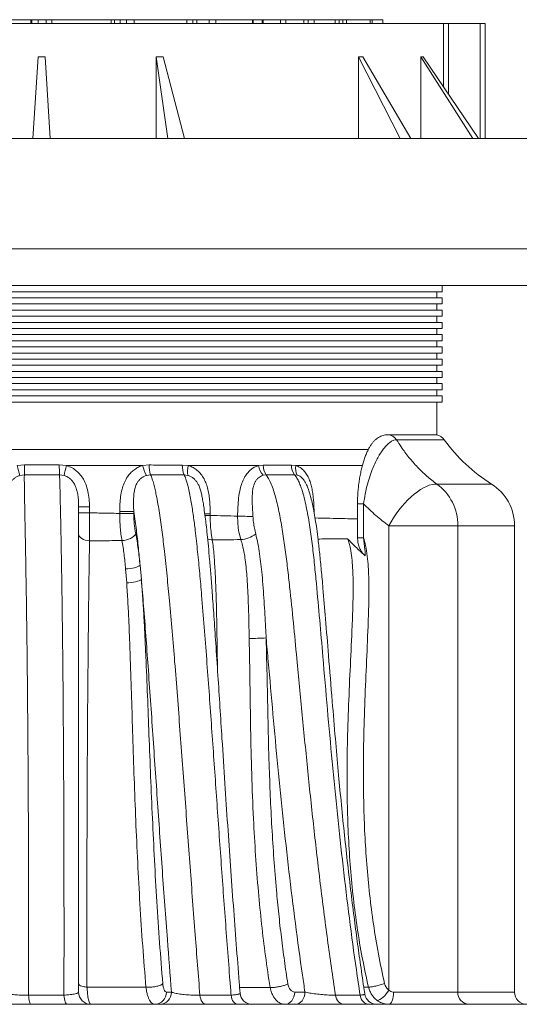
# Paper-space layout 'Sheet1(4)(2)' of a CAD drawing. Units: millimetres. Extents: x 0 to 420, y 0 to 297.
# Drawn here: x 259 to 280, y 203 to 243 of the extents above; entities that cross this region are included whole.
import ezdxf

# ---------------------------------------------------------------- set-up
doc = ezdxf.new("R2010")
doc.units = ezdxf.units.MM

psp = doc.layouts.new('Sheet1(4)(2)')

# ---------------------------------------------------------------- linework, layer by layer
at = {"color": 7, "linetype": 'Continuous', "lineweight": 15}
for p, q in [((244.083, 243.109), (276.791, 243.109)), ((257.507, 243.259), (259.934, 243.259)), ((259.934, 243.259), (259.934, 243.109)), ((259.934, 243.259), (259.974, 243.259)), ((259.974, 243.259), (259.974, 243.109)), ((259.974, 243.259), (260.234, 243.259)), ((260.234, 243.259), (260.234, 243.109)), ((260.234, 243.259), (260.554, 243.259)), ((260.554, 243.259), (260.554, 243.109)), ((260.554, 243.259), (260.787, 243.259)), ((260.787, 243.259), (260.787, 243.109)), ((260.787, 243.259), (263.215, 243.259)), ((263.215, 243.259), (263.215, 243.109)), ((263.215, 243.259), (263.351, 243.259)), ((263.351, 243.259), (263.351, 243.109)), ((263.351, 243.259), (263.584, 243.259)), ((263.584, 243.259), (263.584, 243.109)), ((263.584, 243.259), (263.843, 243.259)), ((263.843, 243.259), (263.843, 243.109)), ((263.843, 243.259), (264.152, 243.259)), ((264.152, 243.259), (264.152, 243.109)), ((264.152, 243.259), (266.303, 243.259)), ((266.303, 243.259), (266.303, 243.109)), ((266.305, 243.259), (266.543, 243.259)), ((266.543, 243.259), (266.543, 243.109)), ((266.543, 243.259), (266.715, 243.259)), ((266.716, 243.259), (266.716, 243.109)), ((266.716, 243.259), (267.216, 243.259)), ((267.216, 243.259), (267.216, 243.109)), ((267.216, 243.259), (267.493, 243.259)), ((267.493, 243.259), (267.493, 243.109)), ((267.493, 243.259), (268.987, 243.259)), ((268.987, 243.259), (268.987, 243.109)), ((268.992, 243.259), (269.006, 243.259)), ((269.004, 243.259), (269.379, 243.259)), ((269.006, 243.259), (269.006, 243.109)), ((269.379, 243.259), (269.379, 243.109)), ((269.379, 243.259), (269.417, 243.259)), ((269.417, 243.259), (269.417, 243.109)), ((269.417, 243.259), (270.124, 243.259)), ((270.124, 243.259), (270.124, 243.109)), ((270.124, 243.259), (270.35, 243.259)), ((270.35, 243.259), (270.35, 243.109)), ((270.35, 243.259), (271.086, 243.259)), ((271.086, 243.259), (271.086, 243.109)), ((271.086, 243.259), (271.254, 243.259)), ((271.254, 243.259), (271.254, 243.109)), ((271.254, 243.259), (271.502, 243.259)), ((271.502, 243.259), (271.502, 243.109)), ((271.502, 243.259), (272.368, 243.259)), ((272.368, 243.259), (272.368, 243.109)), ((272.368, 243.259), (272.528, 243.259)), ((272.528, 243.259), (272.528, 243.109)), ((272.528, 243.259), (272.677, 243.259)), ((272.677, 243.259), (272.677, 243.109)), ((272.677, 243.259), (272.829, 243.259)), ((272.829, 243.259), (272.829, 243.109)), ((272.829, 243.259), (273.795, 243.259)), ((273.795, 243.259), (273.795, 243.109)), ((273.795, 243.259), (273.878, 243.259)), ((273.878, 243.259), (273.878, 243.109)), ((273.878, 243.259), (274.308, 243.259)), ((274.308, 243.259), (274.308, 243.109)), ((274.308, 243.259), (274.309, 243.259)), ((274.309, 243.109), (274.309, 243.259)), ((276.791, 243.109), (276.989, 243.109)), ((276.989, 243.109), (278.284, 243.109)), ((278.284, 243.109), (278.484, 243.109)), ((278.484, 243.109), (278.484, 238.409)), ((260.019, 238.409), (260.227, 241.741)), ((260.518, 241.741), (260.722, 238.409)), ((265.053, 241.742), (265.053, 238.409)), ((265.534, 238.409), (265.053, 241.742)), ((265.332, 241.742), (266.206, 238.409)), ((273.309, 241.747), (273.309, 238.409)), ((275.02, 238.409), (273.309, 241.747)), ((273.489, 241.747), (275.454, 238.409)), ((275.855, 241.749), (275.855, 238.409)), ((277.978, 238.409), (275.855, 241.749)), ((275.954, 241.749), (278.22, 238.409)), ((260.384, 238.409), (237.384, 238.409)), ((283.384, 238.409), (260.384, 238.409)), ((260.384, 233.909), (234.134, 233.909)), ((286.634, 233.909), (260.384, 233.909)), ((260.384, 232.409), (234.134, 232.409)), ((286.634, 232.409), (260.384, 232.409)), ((276.736, 232.159), (276.736, 232.409)), ((244.032, 232.159), (276.736, 232.159)), ((244.032, 231.909), (276.736, 231.909)), ((276.509, 231.909), (276.509, 232.159)), ((276.736, 231.659), (276.736, 231.909)), ((244.032, 231.659), (276.736, 231.659)), ((244.032, 231.409), (276.736, 231.409)), ((276.509, 231.409), (276.509, 231.659)), ((276.736, 231.159), (276.736, 231.409)), ((244.032, 231.159), (276.736, 231.159)), ((276.509, 230.909), (276.509, 231.159)), ((244.032, 230.909), (276.736, 230.909)), ((244.032, 230.659), (276.736, 230.659)), ((276.509, 230.409), (276.509, 230.659)), ((276.736, 230.659), (276.736, 230.909)), ((244.032, 230.409), (276.736, 230.409)), ((276.736, 230.159), (276.736, 230.409)), ((244.032, 230.159), (276.736, 230.159)), ((244.032, 229.909), (276.736, 229.909)), ((276.509, 229.909), (276.509, 230.159)), ((276.736, 229.659), (276.736, 229.909)), ((244.032, 229.659), (276.736, 229.659)), ((244.032, 229.409), (276.736, 229.409)), ((276.509, 229.409), (276.509, 229.659)), ((276.736, 229.159), (276.736, 229.409)), ((244.032, 229.159), (276.736, 229.159)), ((276.509, 228.909), (276.509, 229.159)), ((244.032, 228.909), (276.736, 228.909)), ((244.032, 228.659), (276.736, 228.659)), ((276.509, 228.409), (276.509, 228.659)), ((276.736, 228.659), (276.736, 228.909)), ((244.032, 228.409), (276.736, 228.409)), ((276.736, 228.159), (276.736, 228.409)), ((244.032, 228.159), (276.736, 228.159)), ((244.032, 227.909), (276.736, 227.909)), ((276.509, 227.909), (276.509, 228.159)), ((276.736, 227.659), (276.736, 227.909)), ((244.032, 227.659), (276.736, 227.659)), ((276.509, 226.317), (276.509, 227.659)), ((276.128, 226.326), (274.498, 226.326)), ((273.723, 225.727), (244.259, 225.727)), ((259.377, 225.065), (259.678, 225.094)), ((261.095, 225.093), (261.39, 225.065)), ((264.5, 225.065), (261.39, 225.065)), ((264.5, 225.065), (264.768, 225.09)), ((266.119, 225.087), (266.362, 225.065)), ((269.23, 225.065), (266.362, 225.065)), ((269.23, 225.065), (269.427, 225.083)), ((270.579, 225.082), (270.755, 225.065)), ((259.667, 224.684), (259.477, 224.657)), ((261.292, 224.659), (261.105, 224.686)), ((264.826, 224.687), (264.657, 224.664)), ((266.348, 224.666), (266.194, 224.687)), ((269.54, 224.688), (269.415, 224.671)), ((270.816, 224.674), (270.704, 224.69)), ((271.132, 224.395), (271.125, 224.407)), ((266.89, 223.947), (266.888, 223.956)), ((261.885, 223.384), (262.326, 223.384)), ((262.326, 223.384), (262.326, 223.138)), ((273.273, 223.502), (273.273, 222.15)), ((273.523, 223.502), (273.523, 222.124)), ((262.326, 223.138), (261.885, 223.138)), ((264.137, 223.195), (263.565, 223.195)), ((263.565, 223.113), (263.565, 223.195)), ((264.137, 223.113), (263.565, 223.113)), ((264.137, 223.195), (264.137, 223.113)), ((267.256, 223.094), (267.256, 223.031)), ((274.556, 203.665), (274.556, 222.614)), ((274.556, 222.614), (277.369, 222.614)), ((277.369, 222.614), (277.369, 203.584)), ((279.687, 203.584), (279.687, 222.614)), ((273.274, 222.124), (273.275, 222.15)), ((273.523, 222.124), (273.274, 222.124)), ((264.394, 221.002), (264.447, 220.412)), ((263.847, 220.285), (263.803, 220.848)), ((262.225, 203.782), (262.227, 203.782)), ((264.633, 203.779), (264.632, 203.779)), ((269.704, 203.77), (269.703, 203.77)), ((273.531, 203.78), (273.721, 203.78)), ((265.468, 203.584), (265.676, 203.584)), ((270.708, 203.584), (271.127, 203.584)), ((274.75, 203.584), (277.369, 203.584)), ((229.018, 203.084), (280.75, 203.084))]:
    psp.add_line(p, q, dxfattribs=at)
at = {"color": 8, "linetype": 'Continuous', "lineweight": 15}
for p, q in [((276.791, 243.109), (276.791, 240.516)), ((276.989, 243.109), (276.989, 240.224)), ((278.284, 243.109), (278.284, 238.409)), ((276.819, 226.118), (274.868, 226.118)), ((273.475, 225.065), (270.755, 225.065)), ((276.515, 224.311), (278.745, 224.311)), ((273.523, 223.502), (273.273, 223.502)), ((267.256, 223.094), (267.03, 223.094)), ((267.256, 223.031), (267.038, 223.031)), ((279.687, 222.614), (277.369, 222.614)), ((277.369, 203.584), (279.687, 203.584))]:
    psp.add_line(p, q, dxfattribs=at)
at = {"color": 7, "linetype": 'Continuous', "lineweight": 15, "flags": 128}
for points in [[(274.498, 226.326), (274.489, 226.326), (274.488, 226.326)], [(276.515, 224.311), (276.42, 224.311), (276.317, 224.295), (276.207, 224.265), (276.091, 224.219), (275.97, 224.159), (275.846, 224.085), (275.719, 223.997), (275.59, 223.897), (275.462, 223.786), (275.334, 223.664), (275.208, 223.532), (275.085, 223.392), (274.966, 223.245), (274.853, 223.092), (274.746, 222.935), (274.647, 222.775), (274.556, 222.614)], [(262.332, 221.995), (262.243, 222.005), (262.158, 222.024), (262.08, 222.053), (262.013, 222.088), (261.959, 222.13), (261.918, 222.177), (261.894, 222.228), (261.885, 222.28)], [(264.215, 222.282), (264.183, 222.231), (264.136, 222.182), (264.076, 222.136), (264.003, 222.095), (263.922, 222.06), (263.835, 222.033), (263.744, 222.015), (263.653, 222.006)], [(264.394, 221.002), (264.358, 220.973), (264.306, 220.945), (264.241, 220.92), (264.165, 220.897), (264.08, 220.878), (263.989, 220.863), (263.895, 220.853), (263.803, 220.848)], [(264.447, 220.412), (264.41, 220.388), (264.358, 220.365), (264.291, 220.343), (264.213, 220.324), (264.127, 220.308), (264.034, 220.296), (263.94, 220.288), (263.847, 220.285)], [(259.938, 203.084), (259.922, 203.091), (259.906, 203.111), (259.891, 203.144), (259.877, 203.189), (259.865, 203.244), (259.854, 203.309), (259.846, 203.381), (259.841, 203.458)], [(261.411, 203.084), (261.39, 203.091), (261.369, 203.111), (261.349, 203.144), (261.332, 203.189), (261.316, 203.244), (261.303, 203.309), (261.293, 203.381), (261.286, 203.458)], [(267.071, 203.084), (267.032, 203.091), (266.993, 203.111), (266.957, 203.144), (266.924, 203.189), (266.894, 203.245), (266.87, 203.309), (266.851, 203.382), (266.838, 203.459)], [(268.372, 203.084), (268.328, 203.091), (268.285, 203.111), (268.245, 203.144), (268.208, 203.189), (268.175, 203.245), (268.148, 203.31), (268.127, 203.382), (268.113, 203.46)], [(270.303, 203.084), (270.382, 203.094), (270.458, 203.122), (270.528, 203.169), (270.589, 203.231), (270.639, 203.306), (270.677, 203.393), (270.7, 203.487), (270.708, 203.584)], [(270.723, 203.084), (270.801, 203.094), (270.877, 203.122), (270.947, 203.169), (271.009, 203.231), (271.059, 203.306), (271.096, 203.393), (271.119, 203.487), (271.127, 203.584)], [(272.715, 203.084), (272.657, 203.091), (272.6, 203.111), (272.546, 203.144), (272.498, 203.189), (272.455, 203.245), (272.419, 203.31), (272.391, 203.383), (272.372, 203.46)], [(273.742, 203.084), (273.68, 203.091), (273.62, 203.111), (273.564, 203.144), (273.512, 203.189), (273.467, 203.245), (273.429, 203.31), (273.399, 203.383), (273.379, 203.461)], [(274.556, 203.665), (274.505, 203.583), (274.447, 203.505), (274.384, 203.433), (274.318, 203.37), (274.251, 203.317), (274.187, 203.278), (274.126, 203.254), (274.073, 203.245)], [(274.75, 203.584), (274.746, 203.487), (274.735, 203.393), (274.716, 203.306), (274.691, 203.231), (274.661, 203.169), (274.626, 203.122), (274.588, 203.094), (274.549, 203.084)]]:
    psp.add_lwpolyline(points, dxfattribs=at)
at = {"color": 8, "linetype": 'Continuous', "lineweight": 15}
for centre, radius, start, end in [((274.492, 225.883), 0.444, 31.9485, 89.2008), ((267.362, 222.588), 0.553, 247.1136, 267.9076)]:
    psp.add_arc(centre, radius, start, end, dxfattribs=at)
at = {"color": 7, "linetype": 'Continuous', "lineweight": 15}
for centre, radius, start, end in [((276.413, 225.826), 0.5, 35.6043, 78.8609), ((282.333, 230.066), 6.781, 215.6043, 238.0559), ((254.564, 223.673), 5.01, 11.3325, 16.1378), ((252.74, 225.065), 6.938, 356.8575, 0.2397), ((268.061, 225.055), 6.966, 179.685, 183.038), ((266.255, 223.673), 5.06, 164.0292, 168.763), ((265.936, 225.395), 1.474, 192.9291, 209.7307), ((265.978, 225.059), 1.211, 178.5655, 197.8958), ((267.081, 225.06), 0.963, 178.361, 202.7825), ((267.169, 224.837), 0.839, 164.2291, 191.7729), ((270.024, 225.199), 0.805, 189.535, 220.882), ((270.111, 225.065), 0.684, 178.4921, 213.4366), ((271.211, 225.068), 0.633, 178.6756, 216.6753), ((271.283, 224.946), 0.541, 167.3302, 210.2866), ((275.317, 222.645), 2.052, 359.1272, 54.2853), ((277.687, 222.614), 2, 0, 58.0559), ((269.347, 258.844), 35.854, 268.4485, 269.4509), ((268.423, 223.174), 1.133, 274.3156, 307.6614), ((268.841, 228.377), 10.366, 270.0525, 273.8759), ((262.385, 203.584), 0.5, 180, 270), ((264.98, 203.572), 0.488, 271.4729, 1.401), ((265.188, 203.572), 0.488, 271.4729, 1.401), ((268.976, 203.584), 0.5, 184.6445, 269.9992), ((274.065, 203.584), 0.5, 188.6433, 269.9963), ((277.846, 203.562), 0.478, 177.331, 267.0563), ((280.187, 203.584), 0.5, 180, 270)]:
    psp.add_arc(centre, radius, start, end, dxfattribs=at)
for points, knots in [([(260.227, 241.741), (260.275, 241.741), (260.373, 241.741), (260.47, 241.741), (260.518, 241.741)], [0, 0, 0, 0, 0.50041, 1, 1, 1, 1]), ([(265.053, 241.742), (265.1, 241.742), (265.193, 241.742), (265.286, 241.742), (265.332, 241.742)], [0, 0, 0, 0, 0.500599, 1, 1, 1, 1]), ([(273.309, 241.747), (273.34, 241.747), (273.4, 241.747), (273.46, 241.747), (273.489, 241.747)], [0, 0, 0, 0, 0.500802, 1, 1, 1, 1]), ([(275.855, 241.749), (275.871, 241.749), (275.905, 241.749), (275.938, 241.749), (275.954, 241.749)], [0, 0, 0, 0, 0.500794, 1, 1, 1, 1]), ([(274.488, 226.32), (274.479, 226.32), (274.436, 226.321), (274.362, 226.308), (274.268, 226.282), (274.178, 226.242), (274.094, 226.191), (274.013, 226.128), (273.935, 226.052), (273.86, 225.961), (273.789, 225.856), (273.721, 225.736), (273.654, 225.597), (273.589, 225.436), (273.53, 225.262), (273.475, 225.076), (273.425, 224.876), (273.38, 224.664), (273.343, 224.444), (273.313, 224.219), (273.29, 223.993), (273.277, 223.768), (273.272, 223.603), (273.273, 223.515), (273.273, 223.502)], [0, 0, 0, 0, 0.008948, 0.039661, 0.07036, 0.101546, 0.133806, 0.167848, 0.204493, 0.244498, 0.287743, 0.331438, 0.384886, 0.439991, 0.496724, 0.55511, 0.615302, 0.678129, 0.741461, 0.804362, 0.866655, 0.928206, 0.988936, 1, 1, 1, 1]), ([(276.124, 226.326), (276.176, 226.326), (276.292, 226.326), (276.411, 226.321), (276.494, 226.318), (276.504, 226.317), (276.509, 226.317)], [0, 0, 0, 0, 0.213556, 0.473428, 0.736714, 1, 1, 1, 1]), ([(274.868, 226.118), (274.83, 226.114), (274.755, 226.108), (274.635, 226.045), (274.517, 225.951), (274.397, 225.826), (274.278, 225.67), (274.161, 225.488), (274.036, 225.261), (273.908, 224.985), (273.784, 224.658), (273.674, 224.299), (273.582, 223.912), (273.543, 223.638), (273.523, 223.502)], [0, 0, 0, 0, 0.069704, 0.139448, 0.205571, 0.271733, 0.342919, 0.414382, 0.485659, 0.583472, 0.681719, 0.779603, 0.88981, 1, 1, 1, 1]), ([(274.868, 226.118), (274.931, 226.019), (275.089, 225.769), (275.371, 225.394), (275.72, 224.997), (276.1, 224.63), (276.377, 224.418), (276.515, 224.311)], [0, 0, 0, 0, 0.1384949, 0.3508043, 0.5631162, 0.7815578, 1, 1, 1, 1]), ([(259.678, 225.094), (259.913, 225.094), (260.386, 225.094), (260.858, 225.093), (261.095, 225.093)], [0, 0, 0, 0, 0.498992, 1, 1, 1, 1]), ([(261.39, 225.065), (261.469, 225.037), (261.617, 224.983), (261.805, 224.849), (261.959, 224.693), (262.083, 224.512), (262.192, 224.286), (262.272, 224.013), (262.319, 223.7), (262.324, 223.489), (262.326, 223.384)], [0, 0, 0, 0, 0.12163, 0.226844, 0.33213, 0.437676, 0.543332, 0.694906, 0.847581, 1, 1, 1, 1]), ([(263.565, 223.195), (263.566, 223.296), (263.568, 223.499), (263.596, 223.802), (263.65, 224.087), (263.735, 224.347), (263.841, 224.557), (263.967, 224.727), (264.1, 224.858), (264.251, 224.964), (264.387, 225.031), (264.472, 225.057), (264.5, 225.065)], [0, 0, 0, 0, 0.134065, 0.268203, 0.401851, 0.515723, 0.629379, 0.712994, 0.796557, 0.878562, 0.960544, 1, 1, 1, 1]), ([(264.768, 225.09), (264.995, 225.089), (265.45, 225.089), (265.895, 225.088), (266.119, 225.087)], [0, 0, 0, 0, 0.498204, 1, 1, 1, 1]), ([(266.362, 225.065), (266.372, 225.062), (266.442, 225.042), (266.57, 224.987), (266.736, 224.872), (266.886, 224.717), (267.009, 224.528), (267.102, 224.317), (267.168, 224.091), (267.213, 223.851), (267.249, 223.517), (267.253, 223.264), (267.256, 223.094)], [0, 0, 0, 0, 0.0142514, 0.0986733, 0.1862051, 0.2818431, 0.3811388, 0.4774116, 0.5756615, 0.680719, 0.7858553, 1, 1, 1, 1]), ([(268.376, 223.004), (268.379, 223.128), (268.385, 223.376), (268.414, 223.746), (268.468, 224.074), (268.547, 224.353), (268.639, 224.56), (268.746, 224.726), (268.86, 224.855), (268.988, 224.958), (269.114, 225.028), (269.196, 225.054), (269.23, 225.065)], [0, 0, 0, 0, 0.150154, 0.300315, 0.449885, 0.552609, 0.655105, 0.729452, 0.803752, 0.87696, 0.950149, 1, 1, 1, 1]), ([(269.427, 225.083), (269.623, 225.083), (270.016, 225.083), (270.391, 225.082), (270.579, 225.082)], [0, 0, 0, 0, 0.498742, 1, 1, 1, 1]), ([(259.477, 224.657), (259.462, 224.652), (259.409, 224.636), (259.322, 224.593), (259.221, 224.52), (259.133, 224.428), (259.056, 224.315), (258.993, 224.185), (258.932, 223.991), (258.892, 223.737), (258.887, 223.532), (258.885, 223.429)], [0, 0, 0, 0, 0.031245, 0.112066, 0.195598, 0.2815, 0.369972, 0.471738, 0.575687, 0.785828, 1, 1, 1, 1]), ([(259.667, 224.684), (259.667, 224.664), (259.666, 224.575), (259.667, 224.363), (259.671, 224.035), (259.677, 223.653), (259.685, 223.248), (259.694, 222.83), (259.706, 222.226), (259.72, 221.431), (259.737, 220.433), (259.753, 219.422), (259.769, 218.239), (259.789, 216.572), (259.809, 214.413), (259.826, 211.928), (259.837, 209.435), (259.843, 206.611), (259.842, 204.618), (259.841, 203.458)], [0, 0, 0, 0, 0.004879, 0.021638, 0.042572, 0.063578, 0.084694, 0.105856, 0.126921, 0.17434, 0.221797, 0.269289, 0.316755, 0.387162, 0.500798, 0.614448, 0.728113, 0.841769, 1, 1, 1, 1]), ([(261.105, 224.686), (260.865, 224.685), (260.386, 224.685), (259.906, 224.685), (259.667, 224.684)], [0, 0, 0, 0, 0.500973, 1, 1, 1, 1]), ([(261.286, 203.458), (261.287, 205.284), (261.289, 208.011), (261.277, 211.638), (261.262, 214.334), (261.242, 216.725), (261.222, 218.515), (261.206, 219.712), (261.192, 220.611), (261.177, 221.5), (261.164, 222.242), (261.152, 222.841), (261.142, 223.3), (261.132, 223.741), (261.123, 224.09), (261.116, 224.35), (261.11, 224.534), (261.106, 224.635), (261.105, 224.686)], [0, 0, 0, 0, 0.250658, 0.374236, 0.497813, 0.621378, 0.704305, 0.746495, 0.788703, 0.830886, 0.873044, 0.896024, 0.91905, 0.942014, 0.964912, 0.976616, 0.988334, 1, 1, 1, 1]), ([(261.885, 223.384), (261.883, 223.509), (261.879, 223.699), (261.842, 223.951), (261.797, 224.125), (261.734, 224.279), (261.66, 224.399), (261.575, 224.497), (261.501, 224.557), (261.409, 224.616), (261.342, 224.64), (261.292, 224.659)], [0, 0, 0, 0, 0.251756, 0.380458, 0.508946, 0.607757, 0.709076, 0.784321, 0.861558, 0.894979, 1, 1, 1, 1]), ([(264.657, 224.664), (264.639, 224.659), (264.585, 224.642), (264.5, 224.598), (264.405, 224.528), (264.324, 224.438), (264.247, 224.316), (264.187, 224.161), (264.145, 223.955), (264.125, 223.719), (264.124, 223.457), (264.133, 223.282), (264.137, 223.195)], [0, 0, 0, 0, 0.032929, 0.101833, 0.170751, 0.243579, 0.316481, 0.426633, 0.53716, 0.69115, 0.84558, 1, 1, 1, 1]), ([(264.826, 224.687), (264.849, 224.632), (264.893, 224.52), (264.952, 224.314), (265.007, 224.093), (265.065, 223.82), (265.125, 223.497), (265.207, 222.998), (265.296, 222.355), (265.398, 221.499), (265.497, 220.562), (265.601, 219.473), (265.704, 218.304), (265.849, 216.545), (266.025, 214.27), (266.232, 211.481), (266.436, 208.694), (266.636, 206.018), (266.773, 204.278), (266.838, 203.459)], [0, 0, 0, 0, 0.012449, 0.024909, 0.037414, 0.049909, 0.068493, 0.087085, 0.124364, 0.161661, 0.208923, 0.25619, 0.313845, 0.371502, 0.500093, 0.628688, 0.757277, 0.885859, 1, 1, 1, 1]), ([(266.194, 224.687), (265.967, 224.687), (265.517, 224.687), (265.056, 224.687), (264.826, 224.687)], [0, 0, 0, 0, 0.501776, 1, 1, 1, 1]), ([(268.113, 203.46), (268.097, 203.66), (268.011, 204.725), (267.864, 206.664), (267.675, 209.28), (267.491, 211.904), (267.306, 214.532), (267.148, 216.722), (267.015, 218.472), (266.92, 219.641), (266.83, 220.667), (266.745, 221.549), (266.659, 222.329), (266.573, 223.006), (266.5, 223.489), (266.431, 223.87), (266.376, 224.128), (266.32, 224.344), (266.263, 224.529), (266.218, 224.632), (266.194, 224.687)], [0, 0, 0, 0, 0.0281257, 0.1494854, 0.2708558, 0.3922495, 0.5136538, 0.6350417, 0.6956973, 0.7563511, 0.7976292, 0.8389087, 0.8801664, 0.9082344, 0.9362851, 0.9513928, 0.9664913, 0.9772003, 0.9879001, 1, 1, 1, 1]), ([(269.415, 224.671), (269.394, 224.665), (269.342, 224.648), (269.264, 224.602), (269.184, 224.534), (269.117, 224.448), (269.054, 224.329), (269.008, 224.175), (268.979, 223.945), (268.971, 223.662), (268.983, 223.328), (268.997, 223.104), (269.003, 222.992)], [0, 0, 0, 0, 0.040299, 0.099769, 0.159246, 0.221704, 0.284217, 0.38134, 0.478858, 0.652225, 0.826104, 1, 1, 1, 1]), ([(270.704, 224.69), (270.69, 224.69), (270.501, 224.69), (270.12, 224.689), (269.738, 224.689), (269.54, 224.688)], [0, 0, 0, 0, 0.0372393, 0.5012188, 1, 1, 1, 1]), ([(269.54, 224.688), (269.572, 224.642), (269.65, 224.532), (269.752, 224.314), (269.848, 224.053), (269.933, 223.762), (270.012, 223.448), (270.11, 222.981), (270.218, 222.375), (270.326, 221.627), (270.418, 220.874), (270.529, 219.883), (270.656, 218.655), (270.823, 216.91), (271.016, 214.887), (271.242, 212.588), (271.484, 210.293), (271.75, 208.005), (272.041, 205.724), (272.261, 204.215), (272.372, 203.46)], [0, 0, 0, 0, 0.009967, 0.023865, 0.037862, 0.051844, 0.068087, 0.084336, 0.119374, 0.154446, 0.189554, 0.224641, 0.292477, 0.360314, 0.466809, 0.573304, 0.679791, 0.786527, 0.893274, 1, 1, 1, 1]), ([(273.379, 203.461), (273.328, 203.802), (273.172, 204.842), (272.936, 206.592), (272.681, 208.714), (272.45, 210.846), (272.239, 212.985), (272.043, 215.128), (271.877, 217.055), (271.732, 218.763), (271.618, 220.012), (271.519, 221.021), (271.435, 221.791), (271.333, 222.555), (271.226, 223.178), (271.123, 223.661), (271.043, 223.96), (270.963, 224.203), (270.888, 224.387), (270.804, 224.555), (270.737, 224.645), (270.704, 224.69)], [0, 0, 0, 0, 0.048502, 0.147825, 0.247173, 0.34656, 0.445979, 0.545397, 0.644768, 0.713651, 0.782531, 0.818347, 0.854191, 0.889983, 0.925729, 0.94295, 0.960158, 0.970413, 0.98066, 0.99034, 1, 1, 1, 1]), ([(273.572, 203.509), (273.565, 203.557), (273.505, 203.947), (273.4, 204.661), (273.26, 205.661), (273.125, 206.692), (272.989, 207.785), (272.855, 208.947), (272.724, 210.149), (272.601, 211.369), (272.483, 212.631), (272.363, 213.985), (272.231, 215.562), (272.1, 217.193), (271.974, 218.733), (271.878, 219.892), (271.799, 220.776), (271.733, 221.434), (271.67, 221.995), (271.61, 222.464), (271.553, 222.856), (271.495, 223.195), (271.436, 223.491), (271.378, 223.738), (271.32, 223.949), (271.262, 224.122), (271.209, 224.248), (271.165, 224.336), (271.142, 224.381), (271.128, 224.403), (271.125, 224.407)], [0, 0, 0, 0, 0.0068889, 0.0567226, 0.1034561, 0.1514213, 0.2052345, 0.2605993, 0.3178327, 0.3771773, 0.4345635, 0.4975842, 0.5696697, 0.6584863, 0.7290321, 0.7881729, 0.8230532, 0.85475, 0.8820027, 0.9032539, 0.9221022, 0.938799, 0.9526554, 0.9658023, 0.9759181, 0.9846586, 0.9927761, 0.9960979, 0.9993858, 1, 1, 1, 1]), ([(268.479, 203.543), (268.467, 203.69), (268.413, 204.353), (268.321, 205.543), (268.201, 207.125), (268.085, 208.742), (267.97, 210.402), (267.855, 212.135), (267.723, 214.174), (267.6, 216.084), (267.491, 217.75), (267.414, 218.879), (267.346, 219.809), (267.287, 220.578), (267.235, 221.209), (267.186, 221.756), (267.139, 222.229), (267.096, 222.621), (267.053, 222.979), (267.012, 223.286), (266.97, 223.559), (266.932, 223.769), (266.903, 223.896), (266.89, 223.956)], [0, 0, 0, 0, 0.021676, 0.097627, 0.174634, 0.253389, 0.334053, 0.416842, 0.505663, 0.630636, 0.694543, 0.748061, 0.795151, 0.830543, 0.860826, 0.88804, 0.911707, 0.931286, 0.947118, 0.966252, 0.978712, 0.990002, 1, 1, 1, 1]), ([(261.885, 223.384), (261.885, 223.277), (261.885, 223.064), (261.885, 222.615), (261.885, 221.991), (261.885, 221.184), (261.885, 220.318), (261.885, 219.442), (261.885, 218.266), (261.885, 216.714), (261.885, 214.783), (261.885, 212.1), (261.885, 208.366), (261.885, 205.302), (261.885, 203.584)], [0, 0, 0, 0, 0.0185385, 0.0370837, 0.0744894, 0.1190725, 0.1636655, 0.2084336, 0.2532035, 0.3424229, 0.4427802, 0.5431403, 0.7439243, 1, 1, 1, 1]), ([(274.556, 222.614), (274.376, 222.749), (274.016, 223.02), (273.688, 223.341), (273.523, 223.502)], [0, 0, 0, 0, 0.498223, 1, 1, 1, 1]), ([(262.326, 223.138), (262.326, 223.037), (262.325, 222.835), (262.326, 222.539), (262.328, 222.253), (262.331, 222.081), (262.332, 221.995)], [0, 0, 0, 0, 0.246965, 0.499782, 0.74696, 1, 1, 1, 1]), ([(262.326, 223.138), (262.534, 223.134), (262.949, 223.125), (263.36, 223.117), (263.565, 223.113)], [0, 0, 0, 0, 0.501493, 1, 1, 1, 1]), ([(263.653, 222.006), (263.639, 222.089), (263.612, 222.256), (263.584, 222.531), (263.567, 222.818), (263.565, 223.014), (263.565, 223.113)], [0, 0, 0, 0, 0.247239, 0.499866, 0.747219, 1, 1, 1, 1]), ([(264.394, 221.002), (264.384, 221.11), (264.35, 221.468), (264.287, 222.071), (264.213, 222.697), (264.157, 223.063), (264.137, 223.195)], [0, 0, 0, 0, 0.144804, 0.478422, 0.812855, 1, 1, 1, 1]), ([(264.137, 223.113), (264.138, 223.04), (264.14, 222.894), (264.156, 222.679), (264.18, 222.471), (264.203, 222.346), (264.215, 222.282)], [0, 0, 0, 0, 0.247245, 0.499952, 0.74727, 1, 1, 1, 1]), ([(267.256, 223.031), (267.257, 222.921), (267.26, 222.698), (267.284, 222.421), (267.312, 222.2), (267.332, 222.091), (267.342, 222.036)], [0, 0, 0, 0, 0.316533, 0.642185, 0.820311, 1, 1, 1, 1]), ([(267.256, 223.031), (267.446, 223.027), (267.825, 223.018), (268.193, 223.008), (268.376, 223.004)], [0, 0, 0, 0, 0.500823, 1, 1, 1, 1]), ([(268.509, 222.044), (268.482, 222.143), (268.427, 222.343), (268.381, 222.669), (268.378, 222.893), (268.376, 223.004)], [0, 0, 0, 0, 0.329199, 0.667854, 1, 1, 1, 1]), ([(269.003, 222.992), (269.01, 222.912), (269.023, 222.749), (269.061, 222.509), (269.097, 222.355), (269.116, 222.277)], [0, 0, 0, 0, 0.329091, 0.663004, 1, 1, 1, 1]), ([(264.215, 222.282), (264.234, 222.184), (264.272, 221.986), (264.318, 221.667), (264.359, 221.34), (264.382, 221.115), (264.394, 221.002)], [0, 0, 0, 0, 0.247228, 0.494652, 0.747297, 1, 1, 1, 1]), ([(269.116, 222.277), (269.147, 222.144), (269.211, 221.879), (269.278, 221.463), (269.333, 221.041), (269.399, 220.399), (269.461, 219.537), (269.509, 218.675), (269.535, 218.174), (269.542, 218.035)], [0, 0, 0, 0, 0.098789, 0.19768, 0.298232, 0.398802, 0.650502, 0.902562, 1, 1, 1, 1]), ([(262.332, 221.995), (262.33, 221.891), (262.325, 221.683), (262.319, 221.344), (262.313, 220.997), (262.306, 220.458), (262.296, 219.724), (262.286, 218.792), (262.276, 217.851), (262.264, 216.586), (262.251, 214.998), (262.239, 213.085), (262.23, 211.172), (262.224, 209.261), (262.221, 207.358), (262.221, 205.529), (262.223, 204.343), (262.225, 203.782)], [0, 0, 0, 0, 0.019841, 0.039705, 0.060002, 0.080303, 0.131511, 0.182777, 0.234101, 0.28539, 0.388767, 0.492149, 0.595756, 0.699358, 0.803117, 0.906872, 1, 1, 1, 1]), ([(263.653, 222.006), (263.43, 222.004), (262.992, 222), (262.55, 221.996), (262.332, 221.995)], [0, 0, 0, 0, 0.508352, 1, 1, 1, 1]), ([(263.803, 220.848), (263.793, 220.948), (263.775, 221.148), (263.742, 221.442), (263.704, 221.733), (263.67, 221.915), (263.653, 222.006)], [0, 0, 0, 0, 0.248144, 0.496236, 0.748251, 1, 1, 1, 1]), ([(268.509, 222.044), (268.314, 222.043), (267.931, 222.04), (267.536, 222.037), (267.342, 222.036)], [0, 0, 0, 0, 0.508499, 1, 1, 1, 1]), ([(268.851, 218.011), (268.842, 218.435), (268.829, 219.072), (268.798, 219.919), (268.766, 220.469), (268.725, 220.932), (268.684, 221.269), (268.635, 221.561), (268.582, 221.81), (268.533, 221.966), (268.509, 222.044)], [0, 0, 0, 0, 0.3101039, 0.4654794, 0.6208222, 0.7145664, 0.8082805, 0.8722375, 0.9362294, 1, 1, 1, 1]), ([(273.721, 203.78), (273.634, 204.179), (273.46, 204.976), (273.259, 206.189), (273.099, 207.41), (272.98, 208.646), (272.9, 209.895), (272.855, 211.156), (272.842, 212.419), (272.857, 213.8), (272.906, 215.299), (272.982, 216.915), (273.044, 218.256), (273.087, 219.321), (273.102, 220.11), (273.086, 220.77), (273.047, 221.298), (272.998, 221.628), (272.939, 221.89), (272.893, 222.017), (272.87, 222.08)], [0, 0, 0, 0, 0.066967, 0.133996, 0.201042, 0.268031, 0.336521, 0.405043, 0.47358, 0.54209, 0.62996, 0.717842, 0.805724, 0.848594, 0.891463, 0.934287, 0.955996, 0.977681, 0.988848, 1, 1, 1, 1]), ([(272.87, 222.08), (272.872, 222.079), (272.88, 222.07), (272.951, 221.995), (273.088, 221.855), (273.272, 221.673), (273.443, 221.513), (273.543, 221.423), (273.593, 221.378)], [0, 0, 0, 0, 0.005714, 0.036273, 0.315971, 0.595267, 0.79782, 1, 1, 1, 1]), ([(273.593, 221.378), (273.558, 221.412), (273.485, 221.483), (273.403, 221.606), (273.334, 221.755), (273.286, 221.929), (273.278, 222.059), (273.274, 222.124)], [0, 0, 0, 0, 0.160645, 0.336264, 0.516737, 0.755737, 1, 1, 1, 1]), ([(273.523, 222.124), (273.552, 222.018), (273.62, 221.772), (273.677, 221.372), (273.724, 220.812), (273.743, 220.127), (273.733, 219.319), (273.694, 218.242), (273.636, 216.898), (273.566, 215.285), (273.521, 213.804), (273.51, 212.454), (273.524, 211.237), (273.568, 210.021), (273.644, 208.801), (273.76, 207.576), (273.918, 206.351), (274.118, 205.133), (274.292, 204.332), (274.379, 203.932)], [0, 0, 0, 0, 0.018265, 0.042245, 0.066249, 0.110378, 0.154553, 0.19873, 0.286967, 0.375204, 0.463429, 0.529901, 0.596397, 0.66288, 0.729334, 0.796981, 0.864688, 0.932376, 1, 1, 1, 1]), ([(273.523, 222.124), (273.543, 221.962), (273.574, 221.714), (273.588, 221.464), (273.593, 221.378)], [0, 0, 0, 0, 0.654808, 1, 1, 1, 1]), ([(264.632, 203.779), (264.587, 204.342), (264.496, 205.468), (264.386, 207.171), (264.293, 208.878), (264.216, 210.587), (264.151, 212.302), (264.096, 213.972), (264.046, 215.593), (264.004, 216.903), (263.966, 217.95), (263.934, 218.734), (263.897, 219.514), (263.863, 220.028), (263.847, 220.285)], [0, 0, 0, 0, 0.104093, 0.208312, 0.311482, 0.414656, 0.51799, 0.621327, 0.715887, 0.810444, 0.85784, 0.905255, 0.952642, 1, 1, 1, 1]), ([(265.676, 203.584), (265.62, 204.298), (265.49, 205.936), (265.302, 208.508), (265.107, 211.297), (264.916, 214.089), (264.758, 216.362), (264.631, 218.115), (264.541, 219.295), (264.477, 220.058), (264.447, 220.412)], [0, 0, 0, 0, 0.127881, 0.293229, 0.458584, 0.623948, 0.789307, 0.862778, 0.936248, 1, 1, 1, 1]), ([(264.447, 220.412), (264.467, 220.154), (264.506, 219.636), (264.553, 218.851), (264.594, 218.062), (264.642, 217.004), (264.697, 215.678), (264.759, 214.045), (264.825, 212.375), (264.897, 210.669), (264.98, 208.968), (265.076, 207.274), (265.187, 205.589), (265.276, 204.478), (265.321, 203.922)], [0, 0, 0, 0, 0.047725, 0.095478, 0.143259, 0.191021, 0.287024, 0.383032, 0.48581, 0.588584, 0.691469, 0.794349, 0.897116, 1, 1, 1, 1]), ([(269.703, 203.77), (269.638, 204.199), (269.509, 205.057), (269.353, 206.358), (269.218, 207.725), (269.108, 209.156), (269.016, 210.763), (268.95, 212.487), (268.906, 214.327), (268.882, 216.169), (268.861, 217.397), (268.851, 218.011)], [0, 0, 0, 0, 0.092474, 0.184985, 0.27747, 0.38207, 0.486675, 0.614945, 0.743224, 0.871613, 1, 1, 1, 1]), ([(271.127, 203.584), (271.093, 203.814), (270.955, 204.744), (270.732, 206.382), (270.471, 208.503), (270.235, 210.635), (270.019, 212.775), (269.819, 214.921), (269.664, 216.675), (269.571, 217.713), (269.542, 218.035)], [0, 0, 0, 0, 0.048285, 0.195635, 0.343006, 0.490366, 0.638106, 0.785854, 0.933603, 1, 1, 1, 1]), ([(269.542, 218.035), (269.556, 217.462), (269.584, 216.317), (269.617, 214.599), (269.657, 213.024), (269.71, 211.593), (269.774, 210.306), (269.855, 209.022), (269.95, 207.847), (270.053, 206.78), (270.162, 205.82), (270.285, 204.864), (270.381, 204.232), (270.429, 203.916)], [0, 0, 0, 0, 0.120764, 0.241531, 0.362289, 0.453006, 0.543747, 0.634472, 0.725167, 0.793774, 0.862381, 0.931191, 1, 1, 1, 1]), ([(262.225, 203.782), (262.173, 203.789), (262.07, 203.803), (261.956, 203.841), (261.899, 203.882), (261.886, 203.911), (261.885, 203.923), (261.885, 203.924)], [0, 0, 0, 0, 0.2710578, 0.5421145, 0.8132211, 0.9719715, 1, 1, 1, 1]), ([(262.227, 203.782), (262.431, 203.782), (262.839, 203.782), (263.444, 203.781), (264.043, 203.78), (264.436, 203.779), (264.632, 203.779)], [0, 0, 0, 0, 0.24956, 0.499121, 0.74956, 1, 1, 1, 1]), ([(262.227, 203.782), (262.231, 203.72), (262.238, 203.604), (262.256, 203.452), (262.277, 203.324), (262.301, 203.219), (262.328, 203.142), (262.356, 203.093), (262.376, 203.087), (262.385, 203.084)], [0, 0, 0, 0, 0.154649, 0.292417, 0.434655, 0.574395, 0.718662, 0.857177, 1, 1, 1, 1]), ([(265.321, 203.922), (265.319, 203.92), (265.301, 203.903), (265.244, 203.869), (265.12, 203.827), (264.963, 203.795), (264.792, 203.777), (264.686, 203.778), (264.633, 203.779)], [0, 0, 0, 0, 0.019972, 0.210706, 0.408069, 0.605387, 0.802693, 1, 1, 1, 1]), ([(264.993, 203.084), (264.972, 203.087), (264.929, 203.092), (264.867, 203.137), (264.808, 203.207), (264.755, 203.302), (264.708, 203.421), (264.663, 203.577), (264.644, 203.704), (264.633, 203.779)], [0, 0, 0, 0, 0.133164, 0.270235, 0.403607, 0.540919, 0.674016, 0.811046, 1, 1, 1, 1]), ([(265.321, 203.922), (265.325, 203.888), (265.336, 203.802), (265.368, 203.689), (265.415, 203.601), (265.451, 203.59), (265.468, 203.584)], [0, 0, 0, 0, 0.175829, 0.449737, 0.724889, 1, 1, 1, 1]), ([(268.461, 203.766), (268.608, 203.767), (269.036, 203.767), (269.439, 203.769), (269.703, 203.77)], [0, 0, 0, 0, 0.34486, 1, 1, 1, 1]), ([(270.429, 203.916), (270.426, 203.914), (270.396, 203.898), (270.318, 203.866), (270.174, 203.823), (270.007, 203.79), (269.84, 203.77), (269.749, 203.77), (269.704, 203.77)], [0, 0, 0, 0, 0.0186, 0.194174, 0.395693, 0.597144, 0.798571, 1, 1, 1, 1]), ([(270.303, 203.084), (270.268, 203.087), (270.197, 203.092), (270.093, 203.136), (269.995, 203.206), (269.906, 203.301), (269.828, 203.419), (269.755, 203.572), (269.722, 203.698), (269.704, 203.77)], [0, 0, 0, 0, 0.133559, 0.271016, 0.404691, 0.542281, 0.675806, 0.813245, 1, 1, 1, 1]), ([(270.429, 203.916), (270.437, 203.884), (270.459, 203.799), (270.519, 203.688), (270.607, 203.601), (270.674, 203.59), (270.708, 203.584)], [0, 0, 0, 0, 0.1709722, 0.4468663, 0.7234447, 1, 1, 1, 1]), ([(274.378, 203.932), (274.351, 203.923), (274.295, 203.904), (274.204, 203.877), (274.11, 203.852), (274.016, 203.83), (273.927, 203.811), (273.846, 203.796), (273.775, 203.785), (273.739, 203.781), (273.721, 203.78)], [0, 0, 0, 0, 0.124999, 0.249999, 0.374998, 0.499997, 0.624997, 0.749998, 0.874999, 1, 1, 1, 1]), ([(274.073, 203.245), (274.034, 203.277), (273.956, 203.343), (273.857, 203.47), (273.775, 203.615), (273.739, 203.724), (273.721, 203.78)], [0, 0, 0, 0, 0.24219, 0.491403, 0.741805, 1, 1, 1, 1]), ([(274.378, 203.932), (274.379, 203.93), (274.394, 203.875), (274.441, 203.77), (274.517, 203.7), (274.556, 203.665)], [0, 0, 0, 0, 0.017283, 0.5086455, 1, 1, 1, 1]), ([(258.885, 203.584), (258.886, 203.579), (258.889, 203.567), (258.915, 203.547), (258.963, 203.527), (259.032, 203.509), (259.117, 203.493), (259.217, 203.479), (259.329, 203.468), (259.451, 203.461), (259.579, 203.456), (259.711, 203.455), (259.797, 203.457), (259.841, 203.458)], [0, 0, 0, 0, 0.071964, 0.170188, 0.270861, 0.364731, 0.461014, 0.550925, 0.643339, 0.731346, 0.822068, 0.909619, 1, 1, 1, 1]), ([(259.841, 203.458), (260.167, 203.458), (260.651, 203.458), (261.129, 203.458), (261.286, 203.458)], [0, 0, 0, 0, 0.673742, 1, 1, 1, 1]), ([(261.286, 203.458), (261.355, 203.462), (261.469, 203.469), (261.604, 203.484), (261.702, 203.5), (261.783, 203.519), (261.841, 203.54), (261.878, 203.562), (261.883, 203.577), (261.885, 203.584)], [0, 0, 0, 0, 0.198885, 0.326899, 0.459019, 0.591706, 0.72821, 0.862353, 1, 1, 1, 1]), ([(265.676, 203.584), (265.687, 203.58), (265.713, 203.568), (265.775, 203.55), (265.861, 203.53), (265.963, 203.511), (266.077, 203.495), (266.2, 203.482), (266.328, 203.471), (266.461, 203.463), (266.592, 203.458), (266.72, 203.456), (266.798, 203.458), (266.838, 203.459)], [0, 0, 0, 0, 0.063949, 0.164108, 0.26425, 0.36019, 0.456101, 0.548146, 0.640159, 0.730346, 0.820511, 0.910255, 1, 1, 1, 1]), ([(266.838, 203.459), (267.128, 203.459), (267.558, 203.459), (267.977, 203.46), (268.113, 203.46)], [0, 0, 0, 0, 0.67508, 1, 1, 1, 1]), ([(271.127, 203.584), (271.14, 203.581), (271.182, 203.571), (271.265, 203.554), (271.38, 203.534), (271.506, 203.516), (271.637, 203.5), (271.772, 203.486), (271.906, 203.474), (272.036, 203.466), (272.16, 203.46), (272.275, 203.458), (272.339, 203.46), (272.372, 203.46)], [0, 0, 0, 0, 0.044675, 0.146748, 0.248808, 0.346825, 0.444813, 0.538878, 0.632909, 0.724953, 0.816971, 0.908486, 1, 1, 1, 1]), ([(272.372, 203.46), (272.605, 203.46), (272.948, 203.461), (273.274, 203.461), (273.379, 203.461)], [0, 0, 0, 0, 0.679762, 1, 1, 1, 1]), ([(274.556, 203.665), (274.58, 203.645), (274.631, 203.605), (274.702, 203.586), (274.743, 203.584), (274.75, 203.584)], [0, 0, 0, 0, 0.432719, 0.898458, 1, 1, 1, 1]), ([(274.549, 203.084), (274.501, 203.087), (274.403, 203.092), (274.238, 203.139), (274.134, 203.206), (274.073, 203.245)], [0, 0, 0, 0, 0.284644, 0.577323, 1, 1, 1, 1])]:
    psp.add_open_spline(points, degree=3, knots=knots, dxfattribs=at)
at = {"color": 8, "linetype": 'Continuous', "lineweight": 15}
for points, knots in [([(270.755, 225.065), (270.759, 225.064), (270.809, 225.049), (270.905, 225.007), (271.038, 224.91), (271.159, 224.775), (271.261, 224.606), (271.34, 224.415), (271.397, 224.211), (271.438, 223.998), (271.475, 223.705), (271.495, 223.418), (271.501, 223.205), (271.503, 223.142)], [0, 0, 0, 0, 0.005216, 0.085383, 0.168303, 0.258957, 0.353062, 0.444351, 0.537675, 0.632037, 0.726472, 0.918464, 1, 1, 1, 1]), ([(266.888, 223.956), (266.887, 223.962), (266.875, 224.025), (266.838, 224.141), (266.78, 224.284), (266.71, 224.4), (266.647, 224.48), (266.571, 224.552), (266.483, 224.614), (266.401, 224.651), (266.355, 224.664), (266.348, 224.666)], [0, 0, 0, 0, 0.021246, 0.200311, 0.382495, 0.50323, 0.626739, 0.704981, 0.838556, 0.977528, 1, 1, 1, 1]), ([(271.125, 224.407), (271.115, 224.423), (271.088, 224.471), (271.043, 224.526), (270.982, 224.585), (270.913, 224.636), (270.851, 224.663), (270.818, 224.673), (270.816, 224.674)], [0, 0, 0, 0, 0.1251431, 0.3580948, 0.4824808, 0.7287405, 0.9839897, 1, 1, 1, 1]), ([(271.539, 222.928), (271.702, 222.925), (272.039, 222.917), (272.522, 222.906), (272.939, 222.896), (273.18, 222.889), (273.273, 222.887)], [0, 0, 0, 0, 0.262921, 0.542037, 0.823325, 1, 1, 1, 1]), ([(267.342, 222.036), (267.356, 221.932), (267.385, 221.725), (267.415, 221.391), (267.447, 220.942), (267.478, 220.374), (267.503, 219.688), (267.52, 218.997), (267.537, 218.07), (267.548, 217.327), (267.555, 216.815), (267.555, 216.769)], [0, 0, 0, 0, 0.065176, 0.130662, 0.196122, 0.325248, 0.454537, 0.583996, 0.713355, 0.974354, 1, 1, 1, 1]), ([(272.87, 222.08), (272.672, 222.078), (272.286, 222.075), (271.865, 222.071), (271.659, 222.069)], [0, 0, 0, 0, 0.512109, 1, 1, 1, 1]), ([(268.113, 203.46), (268.144, 203.461), (268.207, 203.465), (268.293, 203.474), (268.37, 203.486), (268.431, 203.502), (268.466, 203.52), (268.481, 203.534), (268.477, 203.542), (268.477, 203.543)], [0, 0, 0, 0, 0.13877, 0.277569, 0.450829, 0.624167, 0.803177, 0.982246, 1, 1, 1, 1]), ([(273.379, 203.461), (273.406, 203.462), (273.458, 203.466), (273.518, 203.475), (273.556, 203.488), (273.573, 203.499), (273.569, 203.507), (273.568, 203.509)], [0, 0, 0, 0, 0.219436, 0.438933, 0.684706, 0.930585, 1, 1, 1, 1])]:
    psp.add_open_spline(points, degree=3, knots=knots, dxfattribs=at)

doc.saveas('drawing.dxf')
